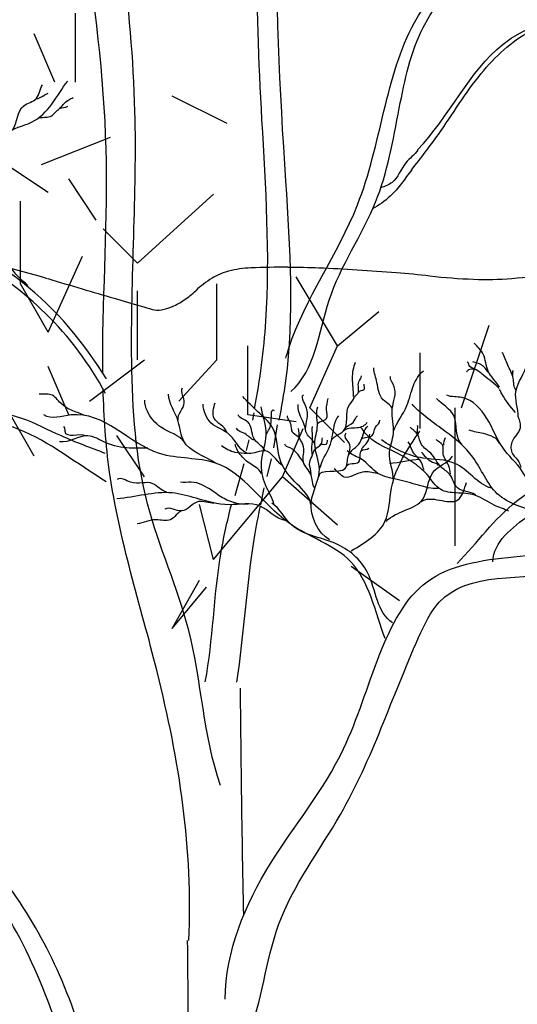
# Model space of a CAD drawing. Units: inches. Extents: x 154030 to 157325, y 138490 to 140514.
# Drawn here: x 156993 to 157045, y 138776 to 138879 of the extents above; entities that cross this region are included whole.
import ezdxf

# ---------------------------------------------------------------- set-up
doc = ezdxf.new("R2010")
doc.units = ezdxf.units.IN
doc.header["$MEASUREMENT"] = 0
doc.layers.add('freecads.com', color=7, linetype='Continuous')

msp = doc.modelspace()

# ---------------------------------------------------------------- linework, layer by layer
at = {"layer": 'freecads.com'}
for p, q in [((156998.5, 138872.53), (156998.5, 138879.71)), ((156996.34, 138872.53), (156994.18, 138877.56)), ((157014.3, 138868.22), (157008.56, 138871.09)), ((157002.09, 138866.78), (156994.9, 138863.9)), ((156995.62, 138861.03), (156991.31, 138863.9)), ((157000.65, 138858.16), (156997.78, 138862.47)), ((157004.96, 138853.66), (157012.87, 138860.85)), ((156992.75, 138851.51), (156992.75, 138860.13)), ((157004.96, 138853.66), (157001.37, 138857.26)), ((156995.62, 138846.48), (156999.21, 138854.38)), ((157025.8, 138845.04), (157021.49, 138852.23)), ((156995.62, 138846.48), (156992.75, 138851.51)), ((157013.23, 138843.6), (157013.23, 138851.51)), ((157004.96, 138843.6), (157004.96, 138850.79)), ((157025.8, 138845.04), (157030.11, 138848.63)), ((157038.74, 138838.57), (157041.61, 138847.2)), ((157016.46, 138837.86), (157016.46, 138845.04)), ((157022.93, 138838.57), (157025.8, 138845.04)), ((157034.42, 138836.42), (157034.42, 138844.32)), ((156997.78, 138837.86), (156995.62, 138842.89)), ((156999.93, 138839.29), (157005.68, 138843.6)), ((157009.27, 138839.29), (157013.23, 138843.6)), ((156994.18, 138833.54), (156991.31, 138838.57)), ((157021.49, 138837.14), (157016.46, 138837.86)), ((157017.09, 138838.05), (157016.95, 138837.29)), ((157026.52, 138834.98), (157022.93, 138838.57)), ((157038.02, 138838.57), (157038.02, 138824.2)), ((157019.15, 138834.41), (157019.55, 138836.8)), ((157005.68, 138831.39), (157002.81, 138835.7)), ((157020.05, 138831.39), (157022.21, 138836.42)), ((157016.55, 138835.23), (157016.29, 138834.12)), ((157016.02, 138832.74), (157015.11, 138829.42)), ((157018.46, 138831.44), (157018.91, 138833.28)), ((157012.87, 138822.76), (157020.05, 138831.39)), ((157025.8, 138826.36), (157020.05, 138831.39)), ((157017.8, 138828.46), (157018.17, 138830.26)), ((157012.87, 138822.76), (157011.43, 138828.51)), ((157032.27, 138818.45), (157027.24, 138822.05)), ((157008.56, 138815.58), (157011.43, 138820.61)), ((157008.56, 138815.58), (157012.15, 138819.89))]:
    msp.add_line(p, q, dxfattribs=at)
at = {"layer": 'freecads.com', "color": 252, "true_color": 0x939598}
for centre, radius, start, end in [((156965.77, 138751.01), 105.34, 73.5596, 79.3441), ((157017.26, 138841.76), 11.42, 92.4786, 104.243), ((157020.13, 138775.38), 77.86, 89.6273, 92.4786), ((157020.05, 138762.73), 90.5, 87.5806, 89.6272), ((157015.01, 138643.61), 209.73, 86.4886, 87.5806), ((158776.96, 144888.92), 6294.21, 253.559602, 253.593751), ((157018.24, 138843.11), 10.54, 121.5674, 133.2303), ((157015.97, 138846.8), 6.21, 104.2429, 121.5675), ((157014.67, 138637.98), 215.37, 85.4021, 86.4886), ((157022.35, 138733.48), 119.56, 83.7139, 85.4021), ((157042.12, 138912.96), 61, 263.7139, 267.9982), ((157041.24, 138887.89), 35.92, 267.9982, 274.3678), ((157040.2, 138901.49), 49.56, 274.3678, 279.599), ((158312.36, 143310.98), 4649.3, 253.59369, 253.63655), ((158382.12, 143548.55), 4896.89, 253.63651, 253.67066), ((157004.09, 138858.17), 10.13, 304.525, 313.2303), ((157064.15, 139049.99), 209.24, 253.6707, 254.0074), ((157006.49, 138854.02), 5.3, 280.2793, 293.2948), ((157005.74, 138855.77), 7.21, 293.2947, 304.5251), ((157007.07, 138850.83), 2.07, 254.0072, 280.2792)]:
    msp.add_arc(centre, radius, start, end, dxfattribs=at)
at = {"layer": 'freecads.com'}
for points, knots in [([(157017.16, 138838.49), (157017.74, 138841.51), (157019, 138851.53), (157017.91, 138867.7), (157017.12, 138884.73), (157018.41, 138899.03), (157020.25, 138912.33), (157026.58, 138923.29), (157030.43, 138933.91), (157028.71, 138943.2), (157035.67, 138948.86), (157043.28, 138950.91), (157047.64, 138958.23), (157049.86, 138965.13), (157054.19, 138967.63), (157056.14, 138968.09)], [0.1620426, 0.1620426, 0.1620426, 0.1620426, 0.2135281, 0.3309947, 0.4331658, 0.4991803, 0.5723292, 0.6554691, 0.709147, 0.761061, 0.796672, 0.846906, 0.8892534, 0.9322249, 0.9658864, 0.9658864, 0.9658864, 0.9658864]), ([(157019.72, 138837.28), (157019.99, 138838.65), (157021.43, 138846.82), (157019.6, 138873.97), (157017.78, 138906.87), (157031.65, 138931.26), (157029.44, 138944.16), (157035.13, 138947.15), (157036.91, 138948.5)], [0.1546887, 0.1546887, 0.1546887, 0.1546887, 0.1781724, 0.2945806, 0.6100233, 0.701608, 0.7600718, 0.7974916, 0.7974916, 0.7974916, 0.7974916]), ([(157013.59, 138799.21), (157011.82, 138804.42), (157011.5, 138814.79), (157005.04, 138828.7), (157003.85, 138847.2), (157005.76, 138871.72), (157002.2, 138894.45), (156999.01, 138911.29), (156997.83, 138917.91), (156996.18, 138920.79)], [0, 0, 0, 0, 0.0923019, 0.1699368, 0.2535162, 0.3993373, 0.5834003, 0.6340824, 0.690575, 0.690575, 0.690575, 0.690575]), ([(157001.33, 138842.22), (157001.26, 138849.51), (157003.03, 138872.28), (156997.72, 138896.47), (156994.67, 138913.68), (156994, 138915.73)], [0.3359215, 0.3359215, 0.3359215, 0.3359215, 0.4583977, 0.7136911, 0.7499667, 0.7499667, 0.7499667, 0.7499667]), ([(157020.41, 138843.75), (157020.52, 138844.13), (157022.16, 138849.66), (157029.99, 138860.07), (157031.43, 138883.69), (157055.78, 138894.85), (157064.33, 138910.5), (157070.66, 138914.38)], [0.1369329, 0.1369329, 0.1369329, 0.1369329, 0.1438395, 0.2359644, 0.347368, 0.5096642, 0.6342335, 0.6342335, 0.6342335, 0.6342335]), ([(157034.16, 138865.45), (157033.83, 138864.94), (157032.6, 138864.11), (157031.96, 138862.11), (157030.74, 138861.66), (157030.31, 138861.52)], [0, 0, 0, 0, 0.01012219, 0.02407821, 0.03147399, 0.03147399, 0.03147399, 0.03147399]), ([(157033.54, 138863.41), (157032.83, 138862.46), (157031.71, 138860.8), (157030.12, 138859.7), (157029.46, 138859.32)], [0, 0, 0, 0, 0.01990872, 0.03273932, 0.03273932, 0.03273932, 0.03273932]), ([(157010.29, 138783.05), (157010.76, 138792.45), (157008.19, 138809.03), (157002.12, 138827.68), (157001.44, 138837.62), (157001.37, 138840.53)], [0, 0, 0, 0, 0.1579632, 0.2774984, 0.3264432, 0.3264432, 0.3264432, 0.3264432]), ([(157014.1, 138776.94), (157014.1, 138781.91), (157018.17, 138791.49), (157028.44, 138803.36), (157031.82, 138825.2), (157054.49, 138821.59), (157069.67, 138833.53), (157085.5, 138832.88), (157095.49, 138834.09), (157100.62, 138834.51)], [0, 0, 0, 0, 0.0833927, 0.1627463, 0.271602, 0.3834397, 0.4705977, 0.5850948, 0.6374995, 0.6374995, 0.6374995, 0.6374995]), ([(157038.28, 138822.37), (157040.37, 138824.49), (157045.47, 138831.73), (157059.07, 138833.8), (157068.49, 138832.73), (157072.34, 138831.99)], [0, 0, 0, 0, 0.050073, 0.1430465, 0.2091915, 0.2091915, 0.2091915, 0.2091915]), ([(157041.99, 138822.54), (157042.06, 138824.6), (157046.43, 138828.01), (157052.3, 138831.65), (157059.92, 138831.65), (157065.32, 138831.37), (157068.39, 138831.12), (157069.14, 138831.05)], [0, 0, 0, 0, 0.03468, 0.0786908, 0.1187418, 0.1577607, 0.1703942, 0.1703942, 0.1703942, 0.1703942]), ([(157012.02, 138810.03), (157012.83, 138814.42), (157012.93, 138820.71), (157014.31, 138826.77), (157014.74, 138828.48)], [0, 0, 0, 0, 0.0749171, 0.1044826, 0.1044826, 0.1044826, 0.1044826]), ([(157015.31, 138809.99), (157016.08, 138815), (157016.37, 138821.18), (157017.54, 138827.25), (157017.76, 138828.32)], [0, 0, 0, 0, 0.0850764, 0.1034835, 0.1034835, 0.1034835, 0.1034835]), ([(157016.02, 138785.67), (157015.93, 138790.29), (157015.8, 138798.19), (157015.72, 138806.07), (157015.68, 138809.36)], [1.5449785, 1.5449785, 1.5449785, 1.5449785, 1.6225281, 1.6778415, 1.6778415, 1.6778415, 1.6778415]), ([(157010.28, 138754.16), (157008.54, 138755.96), (157001.84, 138763.06), (156998.98, 138776.2), (156993.2, 138786.59), (156990.36, 138790.29), (156989.68, 138791.09)], [0.0010354, 0.0010354, 0.0010354, 0.0010354, 0.0429396, 0.1628002, 0.2176836, 0.2414118, 0.2414118, 0.2414118, 0.2414118]), ([(157010.28, 138750.5), (157006.17, 138753.85), (156998.76, 138765.11), (156995.31, 138779.97), (156989.92, 138787.85), (156988.69, 138789.43)], [0.0045673, 0.0045673, 0.0045673, 0.0045673, 0.0935573, 0.2217445, 0.2554939, 0.2554939, 0.2554939, 0.2554939])]:
    msp.add_open_spline(points, degree=3, knots=knots, dxfattribs=at)
for points, start_tangent, end_tangent in [([(157020.92, 138840.27), (157024.92, 138849.79), (157029.76, 138860.01), (157032.24, 138869.82), (157034.73, 138878.24), (157042.47, 138886.8), (157051.86, 138893.98), (157057.94, 138900.33), (157064.02, 138907.37), (157067.06, 138911.1), (157070.79, 138913.73), (157081.98, 138916.35), (157087.23, 138917.73)], (0.757135, 0.653258), (0.999941, 0.010876)), ([(157034.15, 138865.48), (157043.07, 138876.5), (157059.49, 138882.06), (157076.83, 138894.32), (157095.06, 138906.85), (157099.74, 138905.45), (157108.24, 138904.25)], (0.698248, 0.715856), (0.997191, -0.074907)), ([(156993.52, 138851.35), (156990.53, 138855.8), (156990.66, 138862.58), (156987.3, 138867.9), (156984.29, 138877.69), (156982.02, 138882.4)], (-0.776758, 0.629799), (0.951289, 0.308301)), ([(157001.73, 138841.61), (156992.95, 138851.65), (156982.77, 138858.72), (156968.58, 138875.29), (156958.56, 138881.11)], (-0.531813, 0.846862), (-0.91861, 0.395166)), ([(157001.62, 138840.06), (156995.34, 138848.44), (156988.01, 138854.23), (156981.6, 138858.92), (156973.45, 138869.34), (156968.72, 138874.96)], (-0.465803, 0.884889), (-0.795716, 0.60567)), ([(156990.72, 138862.57), (156991.4, 138867.18), (156993.89, 138868.35), (156997.67, 138872.65)], (0.346472, 0.93806), (0.604082, 0.796922)), ([(156991.93, 138867.53), (156993.1, 138870.08), (156994.38, 138870.81), (156995.04, 138872.26)], (0.541894, 0.840447), (0.550645, 0.83474)), ([(156994.72, 138868.83), (156995.97, 138869.01), (156996.83, 138869.77), (156997.67, 138870.02)], (0.984522, 0.175259), (0.873551, 0.486733)), ([(157042.69, 138840.73), (157041.51, 138842.41), (157040.99, 138844.16), (157040.06, 138845.34)], (-0.489845, 0.871809), (-0.643747, 0.765238)), ([(157044.65, 138837.62), (157044.4, 138840.3), (157045.55, 138843.23), (157045.71, 138845.81)], (-0.018408, 0.999831), (0.378543, 0.925584)), ([(157044.4, 138840.43), (157044.12, 138841.65), (157043.55, 138843.04), (157043.01, 138844.35)], (-0.613066, 0.790032), (-0.444059, 0.895997)), ([(157001.69, 138830.87), (156992.57, 138836.34), (156982.84, 138838.56), (156968.04, 138842.82), (156952.83, 138841.81), (156941.89, 138841.2), (156938.44, 138839.78)], (-0.854337, 0.519719), (-0.822061, -0.5694)), ([(157001.58, 138833.83), (156997.01, 138835.65), (156992.9, 138837.48), (156983.61, 138839.15), (156973.41, 138842.35), (156968.08, 138843.26), (156958.48, 138842.8), (156950.11, 138842.2), (156945.54, 138841.59)], (-0.930372, 0.366618), (-0.991801, -0.127791)), ([(157027.46, 138839.75), (157027.37, 138841.68), (157027.66, 138843.35)], (0.042994, 0.999075), (0.33372, 0.942672)), ([(157040.19, 138842.56), (157039.61, 138842.89), (157039.33, 138843.36)], (-0.595529, 0.803334), (-0.821535, 0.570158)), ([(157041.56, 138842.22), (157040.82, 138843.05), (157039.91, 138843.39)], (-0.581166, 0.813785), (-0.915974, 0.401238)), ([(157016.43, 138772.99), (157019.65, 138784.67), (157026.11, 138796.2), (157034.26, 138814.65), (157036.41, 138818.33), (157049.95, 138821.25), (157059.02, 138823.87), (157069.94, 138829.4), (157083.32, 138832.17), (157093.47, 138832.17), (157107.3, 138836.01), (157118.68, 138841.54), (157124.53, 138842.62)], (0.382257, 0.924056), (0.999511, -0.031277)), ([(157027.52, 138839.54), (157027.92, 138840.09), (157028.01, 138841.29), (157028.29, 138841.91)], (0.094857, 0.995491), (-0.028179, 0.999603)), ([(157031.51, 138838.29), (157030.57, 138839.42), (157029.91, 138841.23), (157029.59, 138842.74)], (0.206739, 0.978396), (-0.039206, 0.999231)), ([(157031.63, 138830.99), (157031.22, 138833.98), (157031.63, 138835.9), (157031.51, 138838.44), (157031.72, 138840.77), (157031.31, 138841.84)], (0.006293, 0.99998), (0.075581, 0.99714)), ([(157031.63, 138836.15), (157033.03, 138838.81), (157033.72, 138840.9), (157034.75, 138842.45)], (0.356135, 0.934435), (0.771095, 0.63672)), ([(157042.67, 138840.59), (157041.04, 138841.96), (157039.73, 138842.62), (157039.26, 138842.34)], (-0.666238, 0.745739), (-0.500275, -0.865866)), ([(157044.09, 138841.99), (157044.14, 138842.49)], (0.082997, 0.99655), (0.539379, 0.842063)), ([(157028.01, 138840.21), (157028.57, 138840.49), (157028.57, 138841.05)], (0.141476, 0.989942), (-0.051682, 0.998664)), ([(156999.45, 138837.78), (156996.95, 138839.06), (156995.93, 138839.95), (156994.71, 138840.02)], (-0.911441, 0.411432), (-0.982887, 0.184207)), ([(157013.08, 138832.82), (157009.77, 138835.12), (157009.2, 138837.16), (157008.18, 138839.99)], (-0.830069, 0.557661), (-0.034477, 0.999405)), ([(157009.18, 138837.33), (157009.82, 138839.12), (157009.63, 138840.66)], (-0.131505, 0.991316), (0.41395, 0.910299)), ([(157023.02, 138828.52), (157021.59, 138830.64), (157019.89, 138832.97), (157018.99, 138836.58), (157017.51, 138838.17), (157015.92, 138839.76)], (-0.1367, 0.990612), (-0.684102, 0.729386)), ([(157023.43, 138834.8), (157022.59, 138835.89), (157022.69, 138837.95), (157022.27, 138839.26), (157022.24, 138839.94)], (-0.266445, 0.96385), (0.894504, 0.44706)), ([(157046.2, 138828.63), (157045.03, 138832.03), (157043.02, 138834.44), (157041.38, 138837.47), (157038.8, 138839.65), (157037.19, 138839.9)], (-0.094304, 0.995543), (-0.911336, 0.411664)), ([(157009.88, 138834.96), (157007.39, 138836.56), (157005.98, 138838.23), (157005.72, 138839.38)], (-0.569384, 0.822072), (0.114675, 0.993403)), ([(157020, 138832.6), (157018.25, 138834.09), (157016.55, 138833.82), (157014.59, 138835.73), (157012.63, 138837), (157011.78, 138838.96)], (-0.791589, 0.611054), (-0.041665, 0.999132)), ([(157014.27, 138836.05), (157012.95, 138837.48), (157013.05, 138839.12)], (-0.279827, 0.96005), (0.307945, 0.951404)), ([(157019.2, 138828.47), (157018.3, 138830.54), (157017.88, 138832.92), (157018.36, 138835.78), (157017.83, 138838.7)], (-0.248288, 0.968686), (-0.196204, 0.980563)), ([(157022.46, 138836.21), (157021.69, 138838.59), (157021.69, 138838.94)], (-0.022482, 0.999747), (-0.034463, 0.999406)), ([(157024.98, 138824.81), (157023.07, 138828.73), (157023.92, 138832.23), (157023.44, 138834.83), (157023.71, 138836.79), (157023.76, 138838.7)], (-0.85259, 0.52258), (0.419212, 0.907888)), ([(157023.72, 138836.82), (157024.65, 138837.46), (157024.65, 138838.4), (157024.81, 138839.55)], (0.095121, 0.995466), (0.054013, 0.99854)), ([(157025.15, 138835.09), (157026.43, 138836.17), (157027.04, 138838.9), (157027.49, 138839.65)], (0.17357, 0.984822), (-0.058746, 0.998273)), ([(157046.92, 138827.73), (157042.46, 138829.63), (157039.91, 138833.44), (157037.04, 138836.13), (157033.58, 138838.95)], (-0.979417, 0.201849), (-0.669114, 0.74316)), ([(157038.77, 138834.79), (157037.95, 138837.7), (157036.12, 138839.55)], (-0.769136, 0.639085), (-0.682815, 0.730592)), ([(157030.76, 138814.54), (157027.15, 138822.57), (157020.72, 138826.59), (157013.08, 138832.82), (157007.25, 138833.82), (156998.01, 138837.84), (156995.19, 138837.84)], (-0.351262, 0.936277), (-0.840407, 0.541956)), ([(157018.25, 138834.14), (157017.08, 138835.41), (157016.45, 138837.11), (157015.44, 138837.85)], (-0.508156, 0.861265), (-0.34307, 0.93931)), ([(157018.36, 138835.57), (157018.83, 138836.74), (157019.2, 138838.32)], (-0.072047, 0.997401), (0.813858, -0.581064)), ([(157021.82, 138835.44), (157021.18, 138835.95), (157020.85, 138837.11), (157020.6, 138837.75)], (-0.549014, 0.835813), (0.371537, 0.928418)), ([(157023.97, 138832.28), (157024.98, 138834.56), (157025.46, 138836.68), (157025.94, 138837.74)], (0.202855, 0.979209), (0.756317, 0.654205)), ([(157026.58, 138836.4), (157027.42, 138837.05), (157027.87, 138837.75)], (0.363685, 0.931522), (0.766339, 0.642437)), ([(156999.58, 138835.67), (156997.4, 138836.11), (156997.27, 138836.63)], (-0.92103, 0.389492), (-0.920645, 0.3904)), ([(157023.17, 138833.74), (157023.14, 138834.51), (157023.2, 138835.66), (157023.2, 138836.63)], (-0.12325, 0.992376), (0.178957, 0.983857)), ([(157023.89, 138831.44), (157026.6, 138832.26), (157026.92, 138833.53), (157028.15, 138835), (157028.97, 138836.68)], (-0.11048, 0.993878), (0.785637, 0.618687)), ([(157026.44, 138836.15), (157027.82, 138836.52), (157028.89, 138837.09)], (0.545166, 0.838328), (0.437069, 0.899428)), ([(157028.23, 138835.21), (157029.38, 138835.66), (157029.75, 138836.56), (157030.2, 138837.29)], (0.181927, 0.983312), (-0.345846, 0.938291)), ([(157034.27, 138835.82), (157034.13, 138836.75)], (-0.917769, 0.397114), (-0.407438, 0.913233)), ([(157006.04, 138834.39), (157004.12, 138834.39), (157001.62, 138834.96), (156999.77, 138835.67), (156996.82, 138835.03)], (-0.999237, -0.03906), (-0.992802, 0.119764)), ([(157017.14, 138835.2), (157016.13, 138835.89), (157015.28, 138836.47)], (-0.949569, 0.313558), (-0.200485, 0.979697)), ([(157023.4, 138830.2), (157023.04, 138831.61), (157022.24, 138832.96), (157022.27, 138834.51), (157021.85, 138835.47), (157021.72, 138836.44)], (-0.504747, 0.863267), (-0.298394, 0.954443)), ([(157026.96, 138833.64), (157027.09, 138834.76), (157026.6, 138835.66), (157026.72, 138835.98)], (0.055886, 0.998437), (0.469774, 0.882787)), ([(157043.66, 138827.81), (157042.15, 138828.43), (157040.11, 138829.48), (157038.18, 138829.71), (157036.57, 138830.07), (157035.14, 138831.62), (157033.62, 138832.91), (157031.96, 138833.89), (157028.7, 138835.94), (157028.23, 138836.52)], (-0.919511, 0.393065), (-0.729611, 0.683863)), ([(157028.28, 138834.11), (157028.93, 138835.04), (157029.18, 138835.82)], (0.201029, 0.979585), (0.182163, 0.983268)), ([(157040.22, 138829.52), (157038.31, 138830.24), (157037.48, 138831.66), (157036.57, 138832.44), (157035.52, 138833.86), (157034.56, 138834.75), (157034.16, 138835.78), (157033.39, 138836.57)], (-0.855446, 0.517891), (-0.669007, 0.743256)), ([(157042.7, 138834.84), (157041.01, 138835.89), (157039.54, 138836.24)], (-0.312518, 0.949912), (-0.956155, 0.292863)), ([(157016.39, 138833.77), (157015.12, 138833.93), (157013.69, 138834.62)], (-0.964794, 0.263007), (-0.842381, 0.538882)), ([(157017.88, 138831.75), (157016.61, 138832.81), (157015.55, 138833.87), (157015.12, 138834.77)], (-0.423992, 0.905666), (-0.23081, 0.972999)), ([(157022.24, 138832.93), (157021.66, 138833.74), (157020.85, 138834.41), (157020.31, 138834.8)], (-0.550277, 0.834982), (-0.051216, 0.998688)), ([(157023.07, 138831.74), (157022.88, 138832.71), (157023.11, 138833.48), (157023.46, 138834.25), (157024.1, 138834.83), (157024.23, 138835.47)], (-0.022232, 0.999753), (0.085443, 0.996343)), ([(157024.04, 138834.7), (157024.62, 138834.8), (157024.75, 138835.21)], (-0.032672, 0.999466), (0.10877, 0.994067)), ([(157041.85, 138830.2), (157038.03, 138832.79), (157034.71, 138833.34), (157030.4, 138835.25)], (-0.963836, 0.266495), (-0.798159, 0.602447)), ([(157034.83, 138832.13), (157034.55, 138832.9), (157033.62, 138834.06), (157033.18, 138835.04)], (-0.494205, 0.869345), (-0.651726, 0.758454)), ([(157037.59, 138831.7), (157037.42, 138832.51), (157036.82, 138833.79), (157036.75, 138834.71), (157036.07, 138835.29)], (-0.273372, 0.961908), (-0.593336, 0.804955)), ([(157036.87, 138834.68), (157037.06, 138835.5)], (0.076798, 0.997047), (0.473491, 0.880799)), ([(157026.75, 138832.48), (157028.03, 138832.95), (157028.32, 138834.14), (157029.05, 138834.39)], (0.19476, 0.980851), (0.686182, 0.72743)), ([(157036.3, 138830.17), (157034.25, 138830.51), (157032.01, 138831.11), (157030.02, 138831.75), (157028.3, 138833.22), (157026.82, 138834.09)], (-0.998608, -0.05274), (-0.677068, 0.735921)), ([(157030.86, 138826.73), (157034.72, 138829.11), (157035.74, 138831.83), (157037.78, 138833.53)], (0.657148, 0.753762), (0.576857, 0.816845)), ([(157036.34, 138832.58), (157035.7, 138832.9), (157034.55, 138833.97)], (-0.545342, 0.838213), (-0.719557, 0.694433)), ([(157034.42, 138833.19), (157031.21, 138832.79)], (-0.999657, -0.026185), (-1, 0.00009)), ([(157029.94, 138831.74), (157028.42, 138831.88), (157026.51, 138831.37), (157025.44, 138832.23)], (-0.98923, 0.14637), (-0.817135, 0.576446)), ([(157007.99, 138829.82), (157006.56, 138830.67), (157004.23, 138830.83), (157002.83, 138831.1)], (-0.990123, 0.140204), (-0.779224, -0.626745)), ([(157016.5, 138828.54), (157013.97, 138829.12), (157012.69, 138829.97), (157010.56, 138830.83), (157009.43, 138830.83)], (-0.995446, -0.095329), (-0.972674, 0.232176)), ([(157034.49, 138828.77), (157038.35, 138828.99), (157039.26, 138830.81)], (0.752724, 0.658337), (0.356845, 0.934164)), ([(157020.34, 138826.83), (157017.73, 138828.34), (157014.49, 138828.48), (157011.05, 138829.16), (157008.58, 138829.71), (157002.8, 138829.1)], (-0.984441, 0.175714), (-0.997202, -0.074758)), ([(157012.93, 138828.65), (157011.3, 138828.81), (157009.55, 138827.84), (157007.8, 138828.03)], (-0.996481, -0.083825), (-0.868962, -0.494878)), ([(157031.55, 138816.18), (157028.94, 138821.4), (157025.53, 138824.46), (157021, 138826.39), (157018.96, 138828.65)], (-0.854683, 0.519151), (-0.820155, 0.572142)), ([(157009.66, 138827.88), (157008.38, 138826.91), (157006.87, 138826.91), (157004.93, 138826.48)], (-0.966733, -0.255786), (-0.989853, -0.142097))]:
    msp.add_spline(points, degree=3, dxfattribs=dict(at, start_tangent=start_tangent, end_tangent=end_tangent))
for points, end_tangent in [([(157033.52, 138863.39), (157036.32, 138867.09), (157040.79, 138873.44), (157045.85, 138877.82), (157054.15, 138880.13), (157063.75, 138883.36), (157072.45, 138889.31), (157079.36, 138896.73), (157086.85, 138904.06), (157092.08, 138906.68)], (0.987307, -0.158826)), ([(156996.85, 138869.8), (156997.21, 138870.2), (156997.78, 138870.7), (156998.26, 138870.93)], (0.632818, 0.7743))]:
    msp.add_spline(points, degree=3, dxfattribs=dict(at, end_tangent=end_tangent))
for points in [[(156994.52, 138870.78), (156995.62, 138871.4)], [(157044.34, 138838.09), (157042.94, 138840.03), (157042.7, 138840.49)]]:
    msp.add_spline(points, degree=3, dxfattribs=at)
for points, start_tangent in [([(157044.62, 138837.66), (157044.84, 138836.48), (157043.98, 138835.02), (157044.05, 138833.78), (157044.71, 138832.94), (157044.9, 138832.38)], (-0.476858, -0.878981)), ([(157027.24, 138823.67), (157030.75, 138826.73), (157031.43, 138830.24), (157034.38, 138836.14)], (0.576128, 0.81736))]:
    msp.add_spline(points, degree=3, dxfattribs=dict(at, start_tangent=start_tangent))
msp.add_open_spline([(157010.28, 138754.16), (157010.3, 138763.79), (157010.29, 138773.42), (157010.17, 138783.05)], degree=3, dxfattribs=at)

doc.saveas('drawing.dxf')
